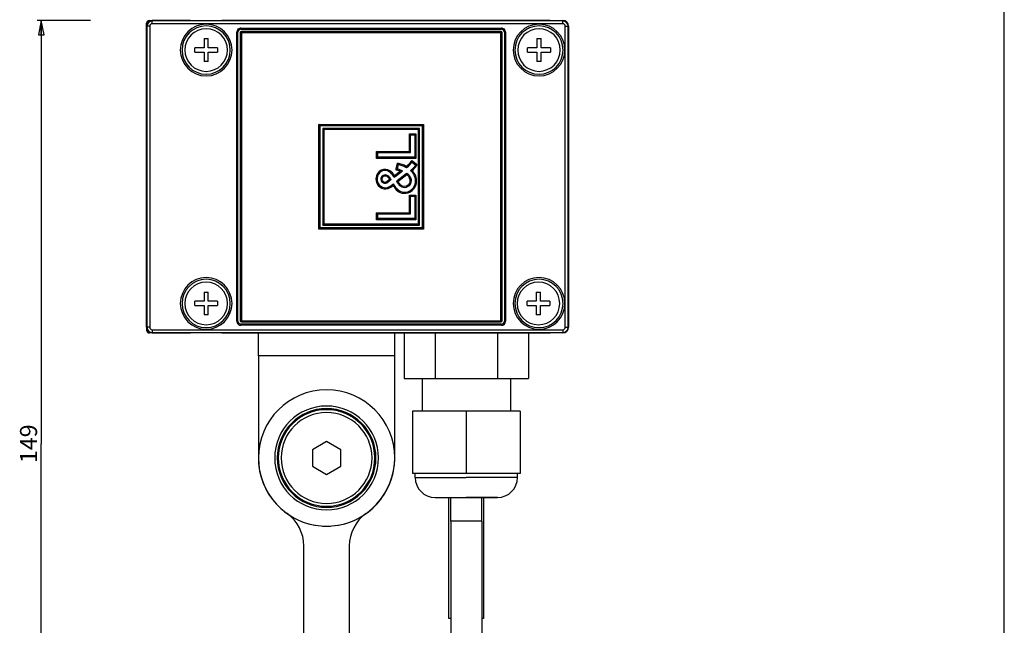
# Model space of a CAD drawing. Units: millimetres. Extents: x 0 to 841, y 0 to 594.
# Drawn here: x 668 to 841, y 388 to 495 of the extents above; entities that cross this region are included whole.
import ezdxf

# ---------------------------------------------------------------- set-up
doc = ezdxf.new("R2010")
doc.units = ezdxf.units.MM
doc.header["$LTSCALE"] = 46.255
doc.layers.get('0').update_dxf_attribs({"linetype": 'CONTINUOUS'})
doc.layers.add('00_CORPO', color=7, linetype='CONTINUOUS')
doc.styles.get("Standard").update_dxf_attribs({"font": 'arial.ttf'})
doc.dimstyles.new('DIMSTYLE_3', dxfattribs={"dimtxt": 3, "dimasz": 2.5, "dimexe": 0.75, "dimexo": 0.75, "dimgap": 0.75, "dimtad": 1, "dimtxsty": 'STANDARD', "dimblk": 'CLOSED', "dimblk1": 'CLOSED', "dimblk2": 'CLOSED', "dimcen": 0.09, "dimazin": 2, "dimtp": 0.5, "dimtm": 0.5, "dimtfac": 1, "dimtofl": 0, "dimtmove": 0, "dimatfit": 3, "dimldrblk": 'CLOSED', "dimfxl": 1, "dimtolj": 1, "dimarcsym": 0})

# ---------------------------------------------------------------- blocks, each defined once
blk = doc.blocks.new('_CLOSED')
at = {"color": 0, "linetype": 'ByBlock'}
for p, q in [((0, 0), (-1, 0.2)), ((-1, 0.2), (-1, -0.2)), ((-1, -0.2), (0, 0)), ((-1, 0), (0, 0))]:
    blk.add_line(p, q, dxfattribs=at)
blk = doc.blocks.new('*D3')
at = {"color": 2, "linetype": 'Continuous'}
for p, q in [((680.12006, 494.724285), (670.708459, 494.724285)), ((671.458459, 494.724285), (671.458459, 420.224285)), ((671.458459, 345.724285), (671.458459, 420.224285)), ((684.010195, 345.724285), (670.708459, 345.724285))]:
    blk.add_line(p, q, dxfattribs=at)
at = {"color": 2, "linetype": 'Continuous', "xscale": 2.5, "yscale": 2.5, "zscale": 2.5}
for p, rotation in [((671.458459, 494.724285), 90), ((671.458459, 345.724285), 270)]:
    blk.add_blockref('_CLOSED', p, dxfattribs=dict(at, rotation=rotation))
at = {"color": 2, "linetype": 'Continuous', "insert": (667.708459, 420.224285), "char_height": 3, "width": 6.992565, "attachment_point": 2, "rotation": 90, "line_spacing_factor": 0.9}
blk.add_mtext('149', dxfattribs=at)

msp = doc.modelspace()

# ---------------------------------------------------------------- linework, layer by layer
at = {"color": 7, "linetype": 'Continuous'}
msp.add_line((841, 0), (841, 594), dxfattribs=at)
at = {"layer": '00_CORPO', "color": 7, "linetype": 'Continuous'}
for p, q in [((689.984, 493.724), (689.984, 494.224)), ((690.484, 494.724), (690.984, 494.724)), ((697.734, 494.724), (690.984, 494.724)), ((697.734, 494.724), (703.234, 494.724)), ((761.034, 494.724), (703.234, 494.724)), ((761.034, 494.724), (763.284, 494.724)), ((689.984, 440.724), (689.984, 493.724)), ((706.084, 441.774), (706.084, 492.674)), ((706.484, 492.574), (706.484, 441.874)), ((706.584, 493.174), (752.484, 493.174)), ((752.384, 492.774), (706.684, 492.774)), ((752.584, 441.874), (752.584, 492.574)), ((752.984, 492.674), (752.984, 441.774)), ((764.284, 493.724), (764.284, 491.474)), ((700.109, 491.524), (700.109, 489.899)), ((700.109, 491.524), (700.859, 491.524)), ((700.859, 489.899), (700.859, 491.524)), ((758.709, 491.524), (758.709, 489.899)), ((758.709, 491.524), (759.459, 491.524)), ((759.459, 489.899), (759.459, 491.524)), ((764.284, 491.474), (764.284, 442.974)), ((700.109, 489.899), (698.484, 489.899)), ((698.484, 489.149), (698.484, 489.899)), ((698.484, 489.149), (700.109, 489.149)), ((700.109, 489.149), (700.109, 487.524)), ((702.484, 489.899), (700.859, 489.899)), ((700.859, 487.524), (700.859, 489.149)), ((700.859, 489.149), (702.484, 489.149)), ((702.484, 489.899), (702.484, 489.149)), ((758.709, 489.899), (757.084, 489.899)), ((757.084, 489.149), (757.084, 489.899)), ((757.084, 489.149), (758.709, 489.149)), ((758.709, 489.149), (758.709, 487.524)), ((761.084, 489.899), (759.459, 489.899)), ((759.459, 487.524), (759.459, 489.149)), ((759.459, 489.149), (761.084, 489.149)), ((761.084, 489.899), (761.084, 489.149)), ((700.859, 487.524), (700.109, 487.524)), ((759.459, 487.524), (758.709, 487.524)), ((720.534, 476.224), (720.334, 476.424)), ((720.534, 458.224), (720.534, 476.224)), ((720.534, 476.224), (738.534, 476.224)), ((738.043, 475.733), (721.025, 475.733)), ((721.025, 475.733), (721.025, 458.715)), ((721.025, 475.733), (721.225, 475.533)), ((738.043, 475.733), (737.843, 475.533)), ((738.043, 458.715), (738.043, 475.733)), ((738.534, 476.224), (738.734, 476.424)), ((738.534, 476.224), (738.534, 458.224)), ((736.453, 474.588), (736.253, 474.788)), ((736.453, 471.478), (736.453, 474.588)), ((736.453, 474.588), (737.225, 474.588)), ((737.225, 474.588), (737.425, 474.788)), ((737.225, 474.588), (737.225, 470.644)), ((730.68, 471.478), (730.48, 471.678)), ((736.453, 471.478), (736.253, 471.678)), ((730.68, 470.644), (730.48, 470.444)), ((730.68, 470.644), (730.68, 471.478)), ((730.68, 471.478), (736.453, 471.478)), ((737.225, 470.644), (730.68, 470.644)), ((736.738, 469.796), (737.376, 469.275)), ((737.225, 470.644), (737.425, 470.444)), ((731.4, 468.209), (731.314, 468.39)), ((732.706, 468.11), (732.817, 468.277)), ((733.742, 467.267), (734.779, 468.055)), ((734.153, 468.563), (734.322, 469.37)), ((734.779, 468.055), (735.054, 468.264)), ((731.871, 467.327), (731.836, 467.524)), ((732.623, 467.282), (732.481, 467.14)), ((733.56, 467.129), (733.742, 467.267)), ((734.134, 466.511), (733.991, 466.4)), ((735.701, 467.73), (734.134, 466.511)), ((735.818, 467.821), (735.701, 467.73)), ((736.23, 467.12), (736.401, 467.225)), ((736.426, 466.496), (736.626, 466.504)), ((731.12, 465.373), (731.235, 465.537)), ((732.434, 465.347), (732.501, 465.158)), ((734.178, 464.735), (734.305, 464.89)), ((736.197, 465.638), (736.074, 465.796)), ((737.525, 466.256), (737.326, 466.272)), ((735.217, 464.311), (735.232, 464.511)), ((736.453, 463.805), (736.253, 464.005)), ((736.453, 460.695), (736.453, 463.805)), ((736.453, 463.805), (737.225, 463.805)), ((737.225, 463.805), (737.425, 464.005)), ((737.225, 463.805), (737.225, 459.861)), ((730.68, 460.695), (730.48, 460.895)), ((730.68, 459.861), (730.48, 459.661)), ((730.68, 459.861), (730.68, 460.695)), ((730.68, 460.695), (736.453, 460.695)), ((737.225, 459.861), (730.68, 459.861)), ((736.453, 460.695), (736.253, 460.895)), ((737.225, 459.861), (737.425, 459.661)), ((720.534, 458.224), (720.334, 458.024)), ((738.534, 458.224), (720.534, 458.224)), ((721.025, 458.715), (721.225, 458.915)), ((721.025, 458.715), (738.043, 458.715)), ((738.043, 458.715), (737.843, 458.915)), ((738.534, 458.224), (738.734, 458.024)), ((700.109, 446.924), (700.109, 445.299)), ((700.109, 446.924), (700.859, 446.924)), ((700.859, 445.299), (700.859, 446.924)), ((758.609, 446.924), (758.609, 445.299)), ((758.609, 446.924), (759.359, 446.924)), ((759.359, 445.299), (759.359, 446.924)), ((700.109, 445.299), (698.484, 445.299)), ((698.484, 444.549), (698.484, 445.299)), ((698.484, 444.549), (700.109, 444.549)), ((700.109, 444.549), (700.109, 442.924)), ((702.484, 445.299), (700.859, 445.299)), ((700.859, 442.924), (700.859, 444.549)), ((700.859, 444.549), (702.484, 444.549)), ((702.484, 445.299), (702.484, 444.549)), ((758.609, 445.299), (756.984, 445.299)), ((756.984, 444.549), (756.984, 445.299)), ((756.984, 444.549), (758.609, 444.549)), ((758.609, 444.549), (758.609, 442.924)), ((760.984, 445.299), (759.359, 445.299)), ((759.359, 442.924), (759.359, 444.549)), ((759.359, 444.549), (760.984, 444.549)), ((760.984, 445.299), (760.984, 444.549)), ((700.859, 442.924), (700.109, 442.924)), ((759.359, 442.924), (758.609, 442.924)), ((764.284, 442.974), (764.284, 440.724)), ((689.984, 440.724), (689.984, 440.224)), ((752.484, 441.274), (706.584, 441.274)), ((706.684, 441.674), (752.384, 441.674)), ((690.984, 439.724), (690.484, 439.724)), ((690.984, 439.724), (697.734, 439.724)), ((703.234, 439.724), (697.734, 439.724)), ((703.234, 439.724), (761.034, 439.724)), ((709.684, 437.724), (709.684, 439.724)), ((733.684, 437.724), (733.684, 439.724)), ((735.314, 439.724), (735.314, 431.724)), ((740.799, 439.724), (740.799, 431.724)), ((751.769, 439.724), (751.769, 431.724)), ((757.254, 439.724), (757.254, 431.724)), ((763.284, 439.724), (761.034, 439.724)), ((709.684, 435.724), (709.684, 437.724)), ((733.684, 435.724), (733.684, 437.724)), ((709.684, 435.724), (709.684, 417.724)), ((733.684, 417.724), (733.684, 435.724)), ((735.314, 431.724), (738.484, 431.724)), ((738.484, 431.724), (740.799, 431.724)), ((738.484, 431.724), (738.484, 425.974)), ((740.799, 431.724), (751.769, 431.724)), ((751.769, 431.724), (754.084, 431.724)), ((754.084, 431.724), (757.254, 431.724)), ((754.084, 431.724), (754.084, 425.974)), ((746.284, 425.974), (736.784, 425.974)), ((736.784, 425.974), (736.784, 414.974)), ((755.784, 425.974), (746.284, 425.974)), ((746.284, 425.974), (746.284, 414.974)), ((755.784, 425.974), (755.784, 414.974)), ((721.684, 420.611), (719.184, 419.168)), ((724.184, 419.168), (721.684, 420.611)), ((719.184, 419.168), (719.184, 416.281)), ((724.184, 416.281), (724.184, 419.168)), ((719.184, 416.281), (721.684, 414.838)), ((721.684, 414.838), (724.184, 416.281)), ((746.284, 414.974), (736.784, 414.974)), ((737.284, 414.274), (737.284, 414.974)), ((755.784, 414.974), (746.284, 414.974)), ((755.284, 414.274), (755.284, 414.974)), ((740.784, 410.774), (742.434, 410.774)), ((740.784, 410.774), (742.434, 410.774)), ((742.434, 410.774), (746.284, 410.774)), ((742.434, 410.774), (746.284, 410.774)), ((743.234, 389.474), (743.234, 410.774)), ((743.534, 406.624), (743.534, 410.774)), ((743.534, 406.624), (743.534, 410.774)), ((750.134, 410.774), (746.284, 410.774)), ((746.284, 410.774), (751.765, 410.774)), ((749.034, 406.624), (749.034, 410.774)), ((749.034, 406.624), (749.034, 410.774)), ((749.334, 410.774), (749.334, 389.474)), ((751.761, 410.774), (750.134, 410.774)), ((751.784, 410.774), (751.761, 410.774)), ((751.765, 410.774), (751.784, 410.774)), ((743.534, 406.624), (743.534, 386.424)), ((749.034, 406.624), (749.034, 386.424)), ((717.684, 383.216), (717.684, 402.232)), ((725.684, 402.232), (725.684, 383.216)), ((743.534, 389.474), (743.234, 389.474)), ((749.334, 389.474), (749.034, 389.474))]:
    msp.add_line(p, q, dxfattribs=at)
at = {"layer": '00_CORPO', "color": 9, "linetype": 'Continuous'}
for p, q in [((690.984, 494.724), (690.984, 494.645)), ((690.984, 494.146), (690.984, 494.645)), ((763.284, 494.645), (690.984, 494.645)), ((763.284, 494.146), (690.984, 494.146)), ((763.284, 494.724), (763.284, 494.645)), ((763.284, 494.146), (763.284, 494.645)), ((689.984, 493.724), (690.063, 493.724)), ((690.563, 493.724), (690.063, 493.724)), ((690.063, 493.724), (690.063, 440.724)), ((690.563, 493.724), (690.563, 440.724)), ((705.884, 441.774), (705.884, 492.674)), ((705.884, 492.674), (706.084, 492.674)), ((706.684, 492.574), (706.484, 492.574)), ((706.584, 493.374), (752.484, 493.374)), ((706.584, 493.374), (706.584, 493.174)), ((706.684, 492.574), (706.684, 492.774)), ((706.684, 492.574), (706.684, 441.874)), ((752.384, 492.574), (706.684, 492.574)), ((752.384, 492.574), (752.384, 492.774)), ((752.384, 441.874), (752.384, 492.574)), ((752.384, 492.574), (752.584, 492.574)), ((752.484, 493.374), (752.484, 493.174)), ((753.184, 492.674), (752.984, 492.674)), ((753.184, 492.674), (753.184, 441.774)), ((763.705, 440.724), (763.705, 493.724)), ((763.705, 493.724), (764.205, 493.724)), ((764.284, 493.724), (764.205, 493.724)), ((764.205, 440.724), (764.205, 493.724)), ((720.334, 476.424), (738.734, 476.424)), ((720.334, 458.024), (720.334, 476.424)), ((721.225, 475.533), (721.225, 458.915)), ((737.843, 475.533), (721.225, 475.533)), ((737.843, 458.915), (737.843, 475.533)), ((738.734, 476.424), (738.734, 458.024)), ((736.253, 474.788), (737.425, 474.788)), ((736.253, 471.678), (736.253, 474.788)), ((737.425, 474.788), (737.425, 470.444)), ((730.48, 471.678), (736.253, 471.678)), ((730.48, 470.444), (730.48, 471.678)), ((737.425, 470.444), (730.48, 470.444)), ((736.698, 470.086), (736.864, 469.951)), ((736.864, 469.951), (737.503, 469.43)), ((733.621, 467.426), (734.658, 468.214)), ((733.915, 468.401), (733.957, 468.604)), ((733.957, 468.604), (734.166, 469.605)), ((737.503, 469.43), (737.645, 469.314)), ((735.824, 467.572), (734.256, 466.353)), ((734.667, 465.846), (734.524, 465.706)), ((736.253, 464.005), (737.425, 464.005)), ((736.253, 460.895), (736.253, 464.005)), ((737.425, 464.005), (737.425, 459.661)), ((730.48, 460.895), (736.253, 460.895)), ((730.48, 459.661), (730.48, 460.895)), ((737.425, 459.661), (730.48, 459.661)), ((738.734, 458.024), (720.334, 458.024)), ((721.225, 458.915), (737.843, 458.915)), ((689.984, 440.724), (690.063, 440.724)), ((690.563, 440.724), (690.063, 440.724)), ((690.984, 440.303), (763.284, 440.303)), ((690.984, 440.303), (690.984, 439.803)), ((705.884, 441.774), (706.084, 441.774)), ((706.684, 441.874), (706.484, 441.874)), ((706.584, 441.074), (706.584, 441.274)), ((752.484, 441.074), (706.584, 441.074)), ((706.684, 441.874), (752.384, 441.874)), ((706.684, 441.874), (706.684, 441.674)), ((752.384, 441.874), (752.384, 441.674)), ((752.384, 441.874), (752.584, 441.874)), ((752.484, 441.074), (752.484, 441.274)), ((753.184, 441.774), (752.984, 441.774)), ((763.284, 440.303), (763.284, 439.803)), ((763.705, 440.724), (764.205, 440.724)), ((764.284, 440.724), (764.205, 440.724)), ((690.984, 439.803), (763.284, 439.803)), ((690.984, 439.724), (690.984, 439.803)), ((763.284, 439.724), (763.284, 439.803)), ((733.684, 435.724), (709.684, 435.724)), ((737.284, 414.274), (746.284, 414.274)), ((755.284, 414.274), (746.284, 414.274)), ((749.034, 406.624), (743.534, 406.624))]:
    msp.add_line(p, q, dxfattribs=at)
at = {"layer": '00_CORPO', "color": 7, "linetype": 'Continuous'}
for points in [[(720.534, 476.224), (720.519, 476.239), (720.477, 476.282), (720.412, 476.346), (720.334, 476.424)], [(721.025, 475.733), (721.04, 475.718), (721.082, 475.676), (721.147, 475.612), (721.225, 475.533)], [(738.043, 475.733), (738.028, 475.718), (737.986, 475.676), (737.921, 475.612), (737.843, 475.533)], [(738.534, 476.224), (738.549, 476.239), (738.592, 476.282), (738.656, 476.346), (738.734, 476.424)], [(736.453, 474.588), (736.438, 474.603), (736.396, 474.645), (736.331, 474.71), (736.253, 474.788)], [(737.225, 474.588), (737.24, 474.603), (737.282, 474.645), (737.347, 474.71), (737.425, 474.788)], [(730.68, 471.478), (730.665, 471.493), (730.622, 471.536), (730.558, 471.6), (730.48, 471.678)], [(736.453, 471.478), (736.438, 471.493), (736.396, 471.536), (736.331, 471.6), (736.253, 471.678)], [(730.68, 470.644), (730.665, 470.629), (730.622, 470.586), (730.558, 470.522), (730.48, 470.444)], [(737.225, 470.644), (737.24, 470.629), (737.282, 470.586), (737.347, 470.522), (737.425, 470.444)], [(731.4, 468.209), (731.394, 468.223), (731.375, 468.262), (731.347, 468.321), (731.314, 468.39)], [(732.706, 468.11), (732.715, 468.123), (732.739, 468.159), (732.775, 468.213), (732.817, 468.277)], [(732.623, 467.282), (732.612, 467.271), (732.581, 467.24), (732.535, 467.194), (732.481, 467.14)], [(732.434, 465.347), (732.439, 465.333), (732.453, 465.292), (732.475, 465.23), (732.501, 465.158)], [(736.197, 465.638), (736.188, 465.65), (736.161, 465.684), (736.121, 465.736), (736.074, 465.796)], [(736.453, 463.805), (736.438, 463.82), (736.396, 463.862), (736.331, 463.927), (736.253, 464.005)], [(737.225, 463.805), (737.24, 463.82), (737.282, 463.862), (737.347, 463.927), (737.425, 464.005)], [(730.68, 460.695), (730.665, 460.71), (730.622, 460.753), (730.558, 460.817), (730.48, 460.895)], [(730.68, 459.861), (730.665, 459.846), (730.622, 459.803), (730.558, 459.739), (730.48, 459.661)], [(736.453, 460.695), (736.438, 460.71), (736.396, 460.753), (736.331, 460.817), (736.253, 460.895)], [(737.225, 459.861), (737.24, 459.846), (737.282, 459.803), (737.347, 459.739), (737.425, 459.661)], [(720.534, 458.224), (720.519, 458.209), (720.477, 458.167), (720.412, 458.103), (720.334, 458.024)], [(721.025, 458.715), (721.04, 458.73), (721.082, 458.773), (721.147, 458.837), (721.225, 458.915)], [(738.043, 458.715), (738.028, 458.73), (737.986, 458.773), (737.921, 458.837), (737.843, 458.915)], [(738.534, 458.224), (738.549, 458.209), (738.592, 458.167), (738.656, 458.103), (738.734, 458.024)]]:
    msp.add_lwpolyline(points, dxfattribs=at)
for centre, radius, start, end in [((690.984, 493.724), 1, 90, 180), ((690.484, 494.224), 0.5, 90, 180), ((763.284, 493.724), 1, 0, 90), ((700.484, 489.524), 4.25, 0, 180), ((700.484, 489.524), 3.75, 90, 270), ((700.484, 489.524), 3.75, 270, 90), ((706.584, 492.674), 0.5, 90, 180), ((706.684, 492.574), 0.2, 90, 180), ((752.384, 492.574), 0.2, 0, 90), ((752.484, 492.674), 0.5, 0, 90), ((759.084, 489.524), 4.25, 0, 180), ((759.084, 489.524), 3.75, 90, 270), ((759.084, 489.524), 3.75, 270, 90), ((700.484, 489.524), 4.25, 180, 360), ((759.084, 489.524), 4.25, 180, 360), ((733.079, 472.523), 4.563, 307.30086, 323.30556), ((724.491, 468.281), 12.34, 7.05161, 8.41149), ((732.139, 466.822), 1.572, 118.04858, 234.87388), ((731.959, 466.917), 1.408, 57.9533, 113.38266), ((731.128, 465.875), 2.736, 31.88546, 54.76398), ((739.958, 459.78), 10.528, 123.46373, 125.032), ((733.403, 464.798), 3.84, 69.92132, 78.72734), ((722.735, 461.884), 13.794, 32.86497, 34.0347), ((733.289, 464.702), 4.78, 60.7256, 77.52385), ((735.946, 459.591), 8.719, 95.87366, 98.49877), ((733.403, 464.798), 3.84, 64.52656, 69.92132), ((733.289, 464.702), 4.78, 59.25344, 60.7256), ((727.205, 468.452), 8.536, 2.41063, 4.01479), ((733.079, 472.523), 4.563, 305.56586, 307.30086), ((733.623, 471.935), 4.6, 307.95369, 310.81494), ((734.976, 466.468), 2.358, 45.75516, 51.24356), ((736.358, 455.067), 13.241, 88.25879, 89.59214), ((734.976, 466.468), 2.358, 355.22587, 45.75516), ((733.623, 471.935), 4.6, 310.81494, 324.68407), ((735.512, 482.985), 13.836, 277.74444, 278.86767), ((731.961, 466.807), 0.727, 99.90788, 296.46303), ((731.98, 466.593), 0.942, 46.97173, 98.79367), ((750.506, 476.727), 21.065, 209.57452, 210.11983), ((728.041, 472.504), 7.636, 303.89863, 309.54352), ((730.175, 464.991), 3.353, 36.92652, 43.09752), ((730.3, 449.261), 17.684, 81.0861, 81.94845), ((730.175, 464.991), 3.353, 34.29318, 36.92652), ((728.041, 472.504), 7.636, 309.54352, 310.89504), ((730.175, 464.991), 3.353, 31.27895, 34.29318), ((731.128, 465.875), 2.736, 27.26208, 31.88546), ((726.296, 468.772), 7.447, 347.25358, 349.59026), ((737.106, 468.236), 3.615, 210.52214, 214.9334), ((735.985, 476.851), 10.639, 259.19719, 260.64774), ((734.813, 466.256), 1.859, 52.52974, 57.30494), ((729.762, 467.547), 6.062, 0.24267, 2.5932), ((734.813, 466.256), 1.859, 48.68739, 52.52974), ((734.813, 466.256), 1.859, 31.39287, 48.68739), ((735.611, 466.468), 1.016, 305.26092, 2.02217), ((735.174, 466.445), 1.453, 2.30363, 32.43439), ((732.031, 466.684), 1.396, 235.22773, 286.76685), ((728.041, 472.504), 7.636, 303.7702, 303.89863), ((731.138, 468.532), 3.438, 292.14155, 308.35927), ((731.138, 468.532), 3.438, 308.35927, 312.5746), ((794.92, 453.116), 62.792, 168.15944, 168.45687), ((736.216, 467.21), 3.006, 203.74192, 208.54991), ((736.216, 467.21), 3.006, 208.54991, 230.53581), ((737.106, 468.236), 3.615, 214.9334, 224.4282), ((735.351, 466.125), 1.619, 229.74802, 265.75641), ((735.396, 466.561), 1.222, 224.4282, 310.24981), ((735.409, 466.426), 1.923, 264.7176, 355.41517), ((735.396, 466.561), 1.222, 310.24981, 310.9673), ((700.484, 444.924), 4.25, 0, 180), ((759.084, 444.924), 4.25, 0, 180), ((700.484, 444.924), 3.75, 90, 270), ((700.484, 444.924), 3.75, 270, 90), ((758.984, 444.924), 3.75, 90, 270), ((758.984, 444.924), 3.75, 270, 90), ((700.484, 444.924), 4.25, 180, 360), ((759.084, 444.924), 4.25, 180, 360), ((690.984, 440.724), 1, 180, 270), ((706.584, 441.774), 0.5, 180, 270), ((706.684, 441.874), 0.2, 180, 270), ((752.384, 441.874), 0.2, 270, 360), ((752.484, 441.774), 0.5, 270, 360), ((763.284, 440.724), 1, 270, 360), ((690.484, 440.224), 0.5, 180, 270), ((721.684, 417.724), 12, 90, 180), ((721.684, 417.724), 12, 0, 90), ((721.684, 417.724), 8.5, 90, 270), ((721.684, 417.724), 8, 90, 270), ((721.684, 417.724), 8.5, 270, 90), ((721.684, 417.724), 8, 270, 90), ((721.684, 417.724), 12, 180, 189.04877), ((721.684, 417.724), 12, 180, 265.51171), ((721.684, 417.724), 12, 274.48847, 360), ((721.684, 417.724), 12, 350.95099, 360), ((721.684, 417.724), 12, 189.04877, 265.51153), ((721.684, 417.724), 12, 274.48829, 350.95099), ((740.784, 414.274), 3.5, 180, 270), ((751.784, 414.274), 3.5, 270, 360), ((710.684, 402.232), 7, 0, 54.62346), ((732.684, 402.232), 7, 125.37654, 180), ((721.684, 417.724), 12, 265.51153, 270), ((721.684, 417.724), 12, 265.51171, 270), ((721.684, 417.724), 12, 270, 274.48847), ((721.684, 417.724), 12, 270, 274.48829)]:
    msp.add_arc(centre, radius, start, end, dxfattribs=at)
at = {"layer": '00_CORPO', "color": 9, "linetype": 'Continuous'}
for centre, radius, start, end in [((690.984, 493.724), 0.921, 90, 180), ((690.984, 493.724), 0.421, 90, 180), ((700.484, 489.524), 4.55, 0, 180), ((759.084, 489.524), 4.55, 0, 180), ((763.284, 493.724), 0.921, 0, 90), ((763.284, 493.724), 0.421, 0, 90), ((706.584, 492.674), 0.7, 162.20662, 180), ((706.584, 492.674), 0.7, 107.81138, 162.20662), ((706.584, 492.674), 0.7, 90, 107.81138), ((752.484, 492.674), 0.7, 72.20662, 90), ((752.484, 492.674), 0.7, 17.81138, 72.20662), ((752.484, 492.674), 0.7, 0, 17.81138), ((700.484, 489.524), 4.55, 180, 360), ((759.084, 489.524), 4.55, 180, 360), ((733.079, 472.523), 4.363, 307.24532, 323.32281), ((733.079, 472.523), 4.363, 323.32281, 326.05318), ((732.139, 466.822), 1.772, 118.56803, 234.09463), ((732.139, 466.822), 1.772, 117.78593, 118.56803), ((731.959, 466.917), 1.608, 112.53459, 113.67394), ((731.959, 466.917), 1.608, 57.75181, 112.53459), ((731.128, 465.875), 2.936, 31.88272, 54.87093), ((733.403, 464.798), 3.64, 69.82782, 81.90706), ((733.289, 464.702), 4.98, 60.7893, 79.85205), ((733.623, 471.935), 4.8, 310.81187, 324.6669), ((734.976, 466.468), 2.558, 355.23367, 45.77364), ((733.623, 471.935), 4.8, 324.6669, 326.91814), ((731.98, 466.593), 0.742, 47.47119, 98.64056), ((728.041, 472.504), 7.436, 303.87588, 309.55969), ((730.175, 464.991), 3.153, 34.37416, 42.96914), ((737.106, 468.236), 3.415, 213.46395, 224.4282), ((734.813, 466.256), 1.659, 31.33247, 52.48403), ((735.611, 466.468), 0.816, 304.56772, 1.99466), ((735.174, 466.445), 1.253, 2.33065, 32.52048), ((732.139, 466.822), 1.772, 234.09463, 234.89324), ((732.031, 466.684), 1.596, 235.20486, 287.1104), ((731.138, 468.532), 3.638, 291.99659, 292.28224), ((731.138, 468.532), 3.638, 292.28224, 308.40422), ((736.216, 467.21), 3.206, 208.49428, 230.51033), ((735.351, 466.125), 1.819, 229.78968, 265.69224), ((735.396, 466.561), 1.022, 224.4282, 311.53203), ((735.409, 466.426), 2.123, 264.76038, 354.69602), ((735.409, 466.426), 2.123, 354.69602, 355.40674), ((700.484, 444.924), 4.55, 0, 180), ((759.084, 444.924), 4.55, 0, 180), ((700.484, 444.924), 4.55, 180, 360), ((759.084, 444.924), 4.55, 180, 360), ((690.984, 440.724), 0.921, 180, 270), ((690.984, 440.724), 0.421, 180, 270), ((706.584, 441.774), 0.7, 180, 197.81138), ((706.584, 441.774), 0.7, 197.81138, 252.20662), ((706.584, 441.774), 0.7, 252.20662, 270), ((752.484, 441.774), 0.7, 270, 287.81138), ((752.484, 441.774), 0.7, 287.81138, 342.20662), ((752.484, 441.774), 0.7, 342.20662, 360), ((763.284, 440.724), 0.421, 270, 360), ((763.284, 440.724), 0.921, 270, 360), ((721.684, 417.724), 9.138, 90, 270), ((721.684, 417.724), 9.138, 270, 90), ((721.684, 417.724), 8.691, 90, 270), ((721.684, 417.724), 8.691, 270, 90)]:
    msp.add_arc(centre, radius, start, end, dxfattribs=at)
msp.add_open_spline([(731.869, 467.326), (731.796, 467.314), (731.653, 467.255), (731.496, 467.088), (731.422, 466.871), (731.443, 466.643), (731.558, 466.444), (731.744, 466.309), (731.969, 466.264), (732.118, 466.299), (732.186, 466.33)], degree=3, knots=[0, 0, 0, 0, 0.1250052, 0.2499931, 0.3749937, 0.4999949, 0.6249963, 0.7499976, 0.874985, 1, 1, 1, 1], dxfattribs=at)

# ---------------------------------------------------------------- dimensions: what is measured, and where the dimension line sits
at = {"color": 2, "linetype": 'Continuous'}
dim = msp.add_linear_dim(base=(671.458, 345.724), p1=(680.87, 494.724), p2=(684.76, 345.724), angle=270, dimstyle='DIMSTYLE_3', dxfattribs=at)
dim.commit()
dim.dimension.update_dxf_attribs({"geometry": '*D3', "text_midpoint": (671.458, 420.353), "dimtype": 160})

doc.saveas('drawing.dxf')
